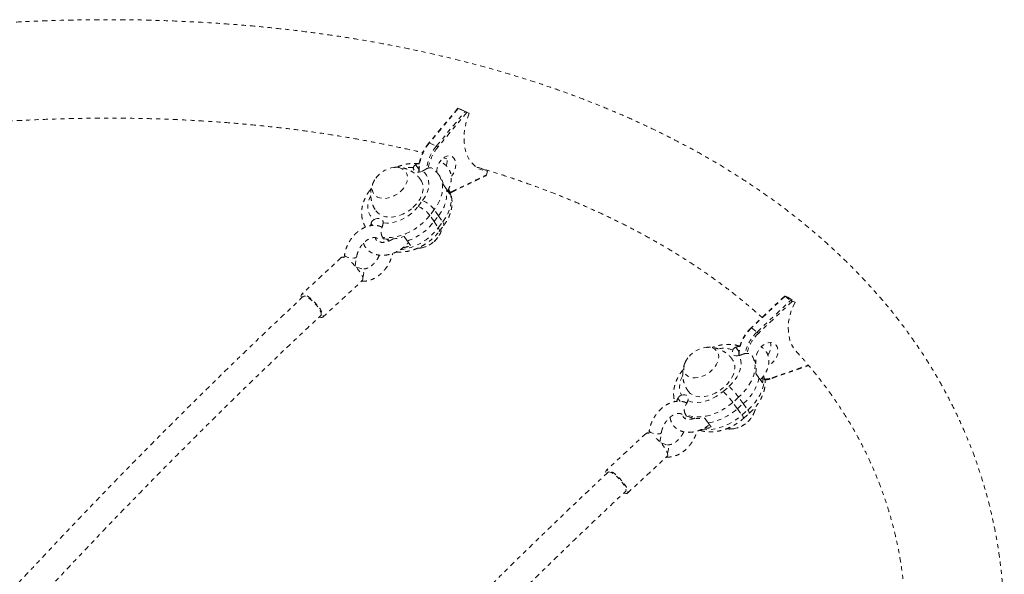
# Model space of a CAD drawing. Units: millimetres. Extents: x -201 to 203, y -211 to 195.
# Drawn here: x -30 to -7, y 26 to 39 of the extents above; entities that cross this region are included whole.
import ezdxf

# ---------------------------------------------------------------- set-up
doc = ezdxf.new("R2010")
doc.units = ezdxf.units.MM
doc.header["$LTSCALE"] = 20
doc.linetypes.add('PHANTOM', pattern=[0.0127, 0.00635, -0.00127, 0.00127, -0.00127, 0.00127, -0.00127])
doc.layers.add('CONTOUR', color=7, linetype='Continuous')

msp = doc.modelspace()

# ---------------------------------------------------------------- linework, layer by layer
at = {"layer": 'CONTOUR', "linetype": 'PHANTOM', "lineweight": 0}
for p, q in [((-19.83, 36.793), (-20.526, 35.958)), ((-19.822, 36.789), (-20.515, 35.957)), ((-20.346, 35.881), (-19.653, 36.713)), ((-19.61, 36.695), (-20.312, 35.852)), ((-19.822, 36.789), (-19.653, 36.713)), ((-19.821, 36.791), (-19.764, 36.77)), ((-19.764, 36.77), (-19.553, 36.675)), ((-19.61, 36.695), (-19.553, 36.675)), ((-20.515, 35.957), (-20.346, 35.881)), ((-20.846, 35.434), (-20.769, 35.321)), ((-20.752, 35.481), (-20.798, 35.461)), ((-20.171, 35.596), (-20.093, 35.575)), ((-20.255, 35.141), (-20.281, 35.179)), ((-19.983, 34.765), (-19.152, 35.165)), ((-19.975, 34.784), (-19.135, 35.188)), ((-19.26, 35.341), (-19.111, 35.274)), ((-19.111, 35.274), (-19.135, 35.188)), ((-20.102, 34.839), (-20.177, 34.948)), ((-21.911, 34.864), (-21.944, 34.821)), ((-20.023, 34.723), (-20.097, 34.831)), ((-20.015, 34.766), (-19.975, 34.784)), ((-20.01, 34.754), (-19.983, 34.765)), ((-20.784, 34.424), (-20.677, 34.566)), ((-20.397, 34.35), (-20.504, 34.209)), ((-20.402, 34.059), (-20.504, 34.209)), ((-20.402, 34.059), (-20.294, 34.2)), ((-20.294, 34.2), (-20.397, 34.35)), ((-20.294, 34.2), (-20.191, 34.05)), ((-21.921, 34.017), (-21.934, 33.961)), ((-21.921, 34.017), (-21.886, 33.966)), ((-20.402, 34.059), (-20.299, 33.909)), ((-20.299, 33.909), (-20.191, 34.05)), ((-20.277, 33.824), (-20.169, 33.965)), ((-22.061, 33.944), (-22.072, 33.917)), ((-21.643, 33.681), (-21.618, 33.643)), ((-21.529, 33.635), (-21.497, 33.588)), ((-21.121, 33.703), (-21.044, 33.591)), ((-21.044, 33.591), (-20.967, 33.478)), ((-22.559, 33.256), (-22.569, 33.193)), ((-22.637, 33.192), (-23.596, 32.3)), ((-22.302, 32.987), (-22.268, 33.212)), ((-22.158, 32.924), (-22.282, 32.965)), ((-23.086, 31.751), (-22.126, 32.643)), ((-11.943, 32.264), (-12.755, 31.497)), ((-11.938, 32.258), (-12.747, 31.494)), ((-12.611, 31.394), (-11.802, 32.159)), ((-11.76, 32.137), (-12.581, 31.362)), ((-11.938, 32.258), (-11.802, 32.159)), ((-11.931, 32.262), (-11.867, 32.238)), ((-11.867, 32.238), (-11.697, 32.113)), ((-11.76, 32.137), (-11.697, 32.113)), ((-12.747, 31.494), (-12.611, 31.394)), ((-13.123, 31.03), (-13.05, 30.926)), ((-13.022, 31.066), (-13.048, 31.057)), ((-12.707, 30.782), (-12.734, 30.82)), ((-12.566, 30.289), (-12.645, 30.4)), ((-12.251, 30.277), (-11.368, 30.586)), ((-12.244, 30.294), (-11.378, 30.598)), ((-12.481, 30.169), (-12.56, 30.281)), ((-13.432, 29.961), (-13.292, 30.084)), ((-14.52, 29.799), (-14.466, 29.723)), ((-13.057, 29.821), (-13.196, 29.698)), ((-13.087, 29.544), (-13.196, 29.698)), ((-12.947, 29.667), (-13.057, 29.821)), ((-13.087, 29.544), (-12.947, 29.667)), ((-13.087, 29.544), (-12.977, 29.39)), ((-12.977, 29.39), (-12.838, 29.513)), ((-12.947, 29.667), (-12.838, 29.513)), ((-14.337, 29.408), (-14.31, 29.369)), ((-14.187, 29.327), (-14.171, 29.304)), ((-13.872, 29.318), (-13.79, 29.203)), ((-13.79, 29.203), (-13.708, 29.088)), ((-12.938, 29.312), (-12.798, 29.435)), ((-15.211, 29.014), (-15.22, 28.95)), ((-14.954, 28.744), (-14.919, 28.969)), ((-15.289, 28.95), (-16.248, 28.058)), ((-14.81, 28.681), (-14.934, 28.722)), ((-15.737, 27.509), (-14.778, 28.4))]:
    msp.add_line(p, q, dxfattribs=at)
at = {"layer": 'CONTOUR', "linetype": 'PHANTOM', "lineweight": 0, "flags": 128}
for points in [[(-19.553, 36.675), (-19.597, 36.553), (-19.632, 36.43), (-19.658, 36.306), (-19.673, 36.184), (-19.677, 36.064), (-19.671, 35.948), (-19.655, 35.838), (-19.629, 35.734), (-19.592, 35.639), (-19.547, 35.552), (-19.492, 35.476), (-19.429, 35.411), (-19.359, 35.357), (-19.282, 35.317), (-19.199, 35.289), (-19.111, 35.274)], [(-20.515, 35.957), (-20.519, 35.959), (-20.522, 35.959), (-20.524, 35.959), (-20.526, 35.958), (-20.526, 35.958)], [(-20.335, 35.239), (-20.335, 35.29), (-20.325, 35.354), (-20.304, 35.418), (-20.274, 35.478), (-20.237, 35.533), (-20.193, 35.579), (-20.145, 35.614), (-20.095, 35.637), (-20.046, 35.646), (-20, 35.641), (-19.958, 35.623), (-19.924, 35.592), (-19.897, 35.55), (-19.881, 35.498), (-19.875, 35.439), (-19.88, 35.376), (-19.896, 35.311), (-19.921, 35.249), (-19.955, 35.191), (-19.987, 35.15)], [(-21.218, 34.78), (-21.161, 34.837), (-21.114, 34.899), (-21.078, 34.963), (-21.053, 35.029), (-21.041, 35.093), (-21.042, 35.154), (-21.056, 35.211), (-21.083, 35.26), (-21.121, 35.302), (-21.169, 35.334), (-21.227, 35.356), (-21.292, 35.367), (-21.362, 35.366), (-21.436, 35.354), (-21.51, 35.331), (-21.584, 35.298), (-21.653, 35.256), (-21.717, 35.205), (-21.774, 35.148), (-21.821, 35.087), (-21.857, 35.022), (-21.882, 34.957), (-21.894, 34.893), (-21.893, 34.831), (-21.879, 34.775), (-21.852, 34.725), (-21.814, 34.684), (-21.765, 34.651), (-21.708, 34.63), (-21.643, 34.619), (-21.572, 34.619), (-21.499, 34.631), (-21.424, 34.654), (-21.351, 34.687), (-21.282, 34.73), (-21.218, 34.78)], [(-21.218, 34.78), (-21.161, 34.837), (-21.114, 34.899), (-21.078, 34.963), (-21.053, 35.029), (-21.041, 35.093), (-21.042, 35.154), (-21.056, 35.211), (-21.083, 35.26), (-21.121, 35.302), (-21.169, 35.334), (-21.227, 35.356), (-21.292, 35.367), (-21.362, 35.366), (-21.436, 35.354), (-21.51, 35.331), (-21.584, 35.298), (-21.653, 35.256), (-21.717, 35.205), (-21.774, 35.148), (-21.821, 35.087), (-21.857, 35.022), (-21.882, 34.957), (-21.894, 34.893), (-21.893, 34.831), (-21.879, 34.775), (-21.852, 34.725), (-21.814, 34.684), (-21.765, 34.651), (-21.708, 34.63), (-21.643, 34.619), (-21.572, 34.619), (-21.499, 34.631), (-21.424, 34.654), (-21.351, 34.687), (-21.282, 34.73), (-21.218, 34.78)], [(-20.679, 35.279), (-20.719, 35.262), (-20.759, 35.253), (-20.798, 35.252), (-20.832, 35.26), (-20.86, 35.275), (-20.881, 35.298), (-20.893, 35.326), (-20.895, 35.359)], [(-20.677, 34.566), (-20.623, 34.645), (-20.58, 34.726), (-20.549, 34.808), (-20.531, 34.889), (-20.524, 34.968), (-20.531, 35.043), (-20.55, 35.113), (-20.582, 35.176), (-20.625, 35.232), (-20.679, 35.279)], [(-20.281, 35.18), (-20.242, 35.11), (-20.212, 35.028), (-20.196, 34.939), (-20.195, 34.845), (-20.208, 34.747), (-20.235, 34.647), (-20.276, 34.546), (-20.33, 34.447), (-20.397, 34.35)], [(-20.912, 34.396), (-20.845, 34.462), (-20.787, 34.533), (-20.739, 34.607), (-20.702, 34.684), (-20.678, 34.76), (-20.665, 34.835), (-20.665, 34.907), (-20.678, 34.975), (-20.704, 35.036), (-20.721, 35.065)], [(-21.929, 34.691), (-21.944, 34.66), (-21.975, 34.578), (-21.994, 34.497), (-22, 34.418), (-21.993, 34.343), (-21.974, 34.273), (-21.942, 34.21), (-21.899, 34.154), (-21.845, 34.107)], [(-20.191, 34.05), (-20.125, 34.147), (-20.071, 34.247), (-20.03, 34.347), (-20.003, 34.447), (-19.99, 34.545), (-19.991, 34.639), (-20.007, 34.728), (-20.036, 34.811), (-20.05, 34.839)], [(-21.804, 34.323), (-21.803, 34.321), (-21.76, 34.271), (-21.706, 34.23), (-21.643, 34.199), (-21.572, 34.178), (-21.494, 34.169), (-21.411, 34.17), (-21.325, 34.183), (-21.238, 34.206), (-21.151, 34.24), (-21.067, 34.283), (-20.987, 34.336), (-20.912, 34.396)], [(-20.504, 34.209), (-20.582, 34.116), (-20.669, 34.029), (-20.765, 33.949), (-20.868, 33.877), (-20.977, 33.815), (-21.089, 33.763), (-21.203, 33.722), (-21.317, 33.693), (-21.43, 33.676), (-21.539, 33.672), (-21.643, 33.681)], [(-21.629, 34.027), (-21.543, 34.022), (-21.453, 34.028), (-21.361, 34.045), (-21.267, 34.073), (-21.175, 34.111), (-21.085, 34.159), (-21, 34.215), (-20.92, 34.279), (-20.848, 34.349), (-20.784, 34.424)], [(-21.845, 34.107), (-21.805, 34.124), (-21.765, 34.133), (-21.726, 34.134), (-21.692, 34.126), (-21.664, 34.111), (-21.643, 34.088), (-21.631, 34.06), (-21.629, 34.027)], [(-20.191, 34.05), (-20.175, 34.022), (-20.166, 33.998), (-20.164, 33.978), (-20.169, 33.965)], [(-20.299, 33.909), (-20.282, 33.881), (-20.273, 33.856), (-20.272, 33.837), (-20.277, 33.823)], [(-22.559, 33.256), (-22.559, 33.252), (-22.551, 33.235), (-22.528, 33.218), (-22.495, 33.203), (-22.453, 33.19), (-22.408, 33.182), (-22.363, 33.179), (-22.323, 33.182)], [(-22.126, 32.643), (-22.123, 32.646), (-22.115, 32.668), (-22.118, 32.699), (-22.13, 32.739), (-22.152, 32.785), (-22.183, 32.837), (-22.222, 32.891), (-22.266, 32.947), (-22.316, 33.001), (-22.367, 33.053), (-22.42, 33.099), (-22.459, 33.13)], [(-22.122, 32.716), (-22.114, 32.732), (-22.1, 32.776), (-22.096, 32.821), (-22.103, 32.862), (-22.119, 32.895), (-22.144, 32.918), (-22.159, 32.924)], [(-23.165, 31.754), (-23.163, 31.754), (-23.128, 31.743), (-23.1, 31.743), (-23.083, 31.755), (-23.075, 31.776), (-23.077, 31.807), (-23.089, 31.847), (-23.111, 31.893), (-23.142, 31.945), (-23.181, 32), (-23.226, 32.055), (-23.275, 32.11), (-23.326, 32.161), (-23.379, 32.207), (-23.429, 32.246), (-23.477, 32.277), (-23.519, 32.298), (-23.554, 32.309), (-23.582, 32.308), (-23.599, 32.297), (-23.607, 32.276), (-23.605, 32.244), (-23.598, 32.22)], [(-23.128, 31.797), (-23.122, 31.806), (-23.119, 31.83), (-23.126, 31.863), (-23.144, 31.904), (-23.17, 31.951), (-23.205, 32.001), (-23.246, 32.052), (-23.292, 32.102), (-23.339, 32.148), (-23.387, 32.189), (-23.433, 32.222), (-23.474, 32.246), (-23.509, 32.259), (-23.537, 32.262), (-23.554, 32.255)], [(-11.697, 32.113), (-11.752, 31.997), (-11.796, 31.879), (-11.829, 31.76), (-11.851, 31.641), (-11.86, 31.525), (-11.858, 31.411), (-11.844, 31.302), (-11.819, 31.199), (-11.781, 31.103), (-11.733, 31.015), (-11.675, 30.937), (-11.646, 30.905)], [(-12.747, 31.494), (-12.751, 31.496), (-12.753, 31.497), (-12.755, 31.498), (-12.755, 31.497)], [(-12.625, 30.834), (-12.614, 30.876), (-12.589, 30.937), (-12.553, 30.994), (-12.509, 31.045), (-12.458, 31.086), (-12.403, 31.117), (-12.346, 31.136), (-12.29, 31.142), (-12.238, 31.134), (-12.193, 31.113), (-12.155, 31.08), (-12.127, 31.037), (-12.111, 30.985), (-12.107, 30.927), (-12.115, 30.866), (-12.134, 30.804), (-12.165, 30.745), (-12.206, 30.69), (-12.253, 30.644), (-12.307, 30.607), (-12.337, 30.592)], [(-14.278, 30.774), (-14.321, 30.711), (-14.352, 30.647), (-14.372, 30.583), (-14.38, 30.521), (-14.374, 30.463), (-14.356, 30.412), (-14.326, 30.368), (-14.284, 30.332), (-14.233, 30.307), (-14.173, 30.292), (-14.107, 30.288), (-14.036, 30.295), (-13.963, 30.314), (-13.89, 30.343), (-13.819, 30.381), (-13.752, 30.428), (-13.691, 30.482), (-13.639, 30.541), (-13.596, 30.604), (-13.564, 30.668), (-13.544, 30.732), (-13.537, 30.794), (-13.542, 30.851), (-13.56, 30.903), (-13.591, 30.947), (-13.632, 30.983), (-13.683, 31.008), (-13.743, 31.023), (-13.809, 31.027), (-13.88, 31.019), (-13.953, 31.001), (-14.026, 30.972), (-14.098, 30.933), (-14.165, 30.887), (-14.225, 30.833), (-14.278, 30.774)], [(-14.278, 30.774), (-14.321, 30.711), (-14.352, 30.647), (-14.372, 30.583), (-14.38, 30.521), (-14.374, 30.463), (-14.356, 30.412), (-14.326, 30.368), (-14.284, 30.332), (-14.233, 30.307), (-14.173, 30.292), (-14.107, 30.288), (-14.036, 30.295), (-13.963, 30.314), (-13.89, 30.343), (-13.819, 30.381), (-13.752, 30.428), (-13.691, 30.482), (-13.639, 30.541), (-13.596, 30.604), (-13.564, 30.668), (-13.544, 30.732), (-13.537, 30.794), (-13.542, 30.851), (-13.56, 30.903), (-13.591, 30.947), (-13.632, 30.983), (-13.683, 31.008), (-13.743, 31.023), (-13.809, 31.027), (-13.88, 31.019), (-13.953, 31.001), (-14.026, 30.972), (-14.098, 30.933), (-14.165, 30.887), (-14.225, 30.833), (-14.278, 30.774)], [(-13.046, 30.827), (-13.085, 30.819), (-13.122, 30.818), (-13.155, 30.826), (-13.181, 30.842), (-13.199, 30.865), (-13.208, 30.893), (-13.208, 30.925), (-13.199, 30.96)], [(-14.275, 29.97), (-14.268, 29.962), (-14.225, 29.916), (-14.171, 29.879), (-14.107, 29.853), (-14.036, 29.837), (-13.959, 29.832), (-13.877, 29.839), (-13.792, 29.856), (-13.706, 29.883), (-13.62, 29.921), (-13.537, 29.967), (-13.459, 30.022), (-13.386, 30.084), (-13.321, 30.151), (-13.265, 30.223), (-13.219, 30.298), (-13.184, 30.373), (-13.161, 30.448), (-13.15, 30.521), (-13.152, 30.59), (-13.166, 30.654), (-13.193, 30.712), (-13.205, 30.731)], [(-13.292, 30.084), (-13.219, 30.154), (-13.155, 30.229), (-13.101, 30.307), (-13.057, 30.388), (-13.024, 30.468), (-13.003, 30.548), (-12.995, 30.625), (-13, 30.698), (-13.017, 30.766), (-13.046, 30.827)], [(-12.734, 30.82), (-12.696, 30.747), (-12.672, 30.666), (-12.661, 30.578), (-12.665, 30.485), (-12.683, 30.389), (-12.715, 30.29), (-12.76, 30.191), (-12.818, 30.093), (-12.887, 29.998), (-12.967, 29.907), (-13.057, 29.821)], [(-14.407, 30.343), (-14.422, 30.312), (-14.455, 30.231), (-14.475, 30.152), (-14.483, 30.074), (-14.479, 30.001), (-14.462, 29.934), (-14.433, 29.872)], [(-12.838, 29.513), (-12.748, 29.599), (-12.668, 29.69), (-12.599, 29.786), (-12.541, 29.884), (-12.496, 29.983), (-12.464, 30.081), (-12.446, 30.177), (-12.442, 30.27), (-12.449, 30.339)], [(-12.244, 30.294), (-12.244, 30.289), (-12.245, 30.284), (-12.246, 30.281), (-12.248, 30.278), (-12.251, 30.277)], [(-14.28, 29.74), (-14.209, 29.715), (-14.132, 29.7), (-14.048, 29.697), (-13.96, 29.705), (-13.869, 29.724), (-13.777, 29.753), (-13.685, 29.792), (-13.596, 29.84), (-13.511, 29.897), (-13.432, 29.961)], [(-14.433, 29.872), (-14.393, 29.881), (-14.356, 29.881), (-14.324, 29.873), (-14.298, 29.857), (-14.28, 29.835), (-14.27, 29.806), (-14.27, 29.774), (-14.28, 29.74)], [(-13.196, 29.698), (-13.294, 29.619), (-13.397, 29.548), (-13.506, 29.487), (-13.617, 29.436), (-13.73, 29.395), (-13.843, 29.367), (-13.953, 29.35), (-14.059, 29.346), (-14.159, 29.355), (-14.252, 29.375), (-14.337, 29.408)], [(-13.946, 29.048), (-13.94, 29.047), (-13.84, 29.039), (-13.734, 29.043), (-13.624, 29.059), (-13.511, 29.088), (-13.398, 29.128), (-13.287, 29.179), (-13.178, 29.241), (-13.075, 29.312), (-12.977, 29.39)], [(-15.211, 29.014), (-15.211, 29.009), (-15.202, 28.992), (-15.18, 28.975), (-15.146, 28.96), (-15.105, 28.948), (-15.059, 28.94), (-15.014, 28.937), (-14.975, 28.939)], [(-14.778, 28.4), (-14.775, 28.404), (-14.767, 28.425), (-14.769, 28.456), (-14.782, 28.496), (-14.804, 28.542), (-14.835, 28.594), (-14.873, 28.648), (-14.918, 28.704), (-14.967, 28.759), (-15.019, 28.81), (-15.071, 28.856), (-15.11, 28.887)], [(-14.774, 28.473), (-14.766, 28.489), (-14.752, 28.533), (-14.748, 28.578), (-14.754, 28.619), (-14.771, 28.653), (-14.796, 28.675), (-14.811, 28.682)], [(-15.816, 27.512), (-15.815, 27.511), (-15.779, 27.501), (-15.752, 27.501), (-15.734, 27.512), (-15.726, 27.533), (-15.728, 27.565), (-15.741, 27.604), (-15.763, 27.651), (-15.794, 27.702), (-15.832, 27.757), (-15.877, 27.812), (-15.926, 27.867), (-15.978, 27.918), (-16.03, 27.964), (-16.081, 28.004), (-16.128, 28.034), (-16.17, 28.055), (-16.206, 28.066), (-16.233, 28.066), (-16.251, 28.055), (-16.259, 28.033), (-16.257, 28.002), (-16.25, 27.978)], [(-16.205, 28.012), (-16.188, 28.019), (-16.161, 28.017), (-16.126, 28.003), (-16.084, 27.979), (-16.039, 27.946), (-15.991, 27.906), (-15.943, 27.859), (-15.898, 27.809), (-15.857, 27.758), (-15.822, 27.708), (-15.795, 27.662), (-15.778, 27.621), (-15.77, 27.588), (-15.773, 27.564), (-15.78, 27.554)]]:
    msp.add_lwpolyline(points, dxfattribs=at)
at = {"layer": 'CONTOUR', "linetype": 'PHANTOM', "lineweight": 0}
for centre, radius, start, end in [((-19.709, 35.281), 1.052, 139.9986, 181.5425), ((-19.509, 35.189), 1.085, 140.4012, 171.8853), ((-19.509, 35.189), 1.042, 140.4154, 171.01), ((-20.387, 35.797), 0.0932, 36.307, 63.7475), ((-20.432, 35.525), 0.346, 340.3683, 18.3706), ((-20.98, 34.636), 0.728, 83.3085, 101.088), ((-20.662, 34.865), 0.492, 9.6854, 34.1809), ((-21.918, 34.799), 0.0339, 93.3799, 139.9469), ((-20.936, 34.744), 0.841, 319.7614, 6.2326), ((-20.524, 34.636), 0.508, 9.8855, 22.686), ((-19.993, 34.78), 0.0179, 303.7867, 11.9945), ((-20.929, 33.949), 0.667, 37.0029, 67.7264), ((-21.037, 33.807), 0.667, 37.0029, 67.7264), ((-21.524, 34.924), 1.417, 289.7653, 322.3513), ((-21.392, 34.739), 1.373, 277.1802, 322.7846), ((-20.783, 34.023), 0.588, 311.2216, 331.4926), ((-20.788, 34.028), 0.594, 311.2884, 329.3814), ((-21.491, 34.683), 1.047, 263.068, 290.6909), ((-21.381, 34.634), 1.228, 281.2584, 289.7114), ((-20.823, 34.048), 0.633, 278.0975, 312.3944), ((-20.826, 34.053), 0.638, 280.2919, 312.3006), ((-22.602, 33.133), 0.0684, 60.9237, 120.6825), ((-22.317, 33.237), 0.056, 263.977, 332.3392), ((-12.121, 30.807), 0.929, 132.3552, 178.8723), ((-11.947, 30.683), 0.973, 133.0372, 168.741), ((-11.942, 30.679), 0.935, 133.0665, 167.6651), ((-12.709, 31.269), 0.159, 35.9185, 51.9101), ((-12.616, 31.055), 0.337, 321.3651, 14.866), ((-13.423, 30.398), 0.605, 68.3009, 101.7406), ((-13.154, 30.514), 0.522, 347.4187, 30.9405), ((-13.672, 30.547), 1.14, 309.4879, 346.688), ((-13.107, 30.288), 0.637, 349.2484, 2.2043), ((-12.443, 30.844), 0.585, 271.6693, 289.8834), ((-14.602, 28.677), 1.737, 36.0004, 47.6584), ((-14.462, 28.8), 1.737, 36.0004, 47.6584), ((-14.029, 30.59), 1.407, 279.7652, 312.0021), ((-13.274, 29.695), 0.64, 275.5069, 337.4904), ((-12.926, 29.42), 0.129, 6.7196, 46.6451), ((-14.007, 30.063), 0.757, 246.4544, 280.3177), ((-13.283, 29.709), 0.655, 277.8671, 333.1184), ((-13.066, 29.297), 0.129, 6.7591, 46.6248), ((-14.969, 28.995), 0.056, 263.9931, 332.3786), ((-13.85, 30.023), 0.946, 268.2196, 278.6606), ((-15.254, 28.891), 0.0686, 60.8908, 120.6407)]:
    msp.add_arc(centre, radius, start, end, dxfattribs=at)
for centre, major_axis, ratio, start_param, end_param in [((-19.8, 36.781), (0.0304, -0.0123), 0.040836, 2.353926, 3.924722), ((-19.631, 36.705), (0.0304, -0.0123), 0.040836, 3.924722, 5.495518), ((-19.156, 35.198), (0.005, 0.0341), 0.657647, 3.560383, 4.52663), ((-11.914, 32.249), (0.0296, -0.015), 0.132835, 2.248837, 3.819633), ((-11.777, 32.149), (0.0296, -0.015), 0.132835, 3.819633, 5.390429)]:
    msp.add_ellipse(centre, major_axis=major_axis, ratio=ratio, start_param=start_param, end_param=end_param, dxfattribs=at)
for points, knots in [([(-7.219, 20.373), (-7.198, 20.446), (-7.139, 20.657), (-7.05, 21.003), (-6.957, 21.412), (-6.876, 21.82), (-6.807, 22.226), (-6.751, 22.631), (-6.707, 23.034), (-6.675, 23.435), (-6.656, 23.834), (-6.649, 24.23), (-6.654, 24.624), (-6.671, 25.016), (-6.701, 25.404), (-6.742, 25.79), (-6.796, 26.172), (-6.862, 26.551), (-6.94, 26.927), (-7.029, 27.3), (-7.131, 27.669), (-7.245, 28.034), (-7.37, 28.395), (-7.507, 28.752), (-7.656, 29.105), (-7.817, 29.454), (-7.989, 29.799), (-8.173, 30.139), (-8.368, 30.474), (-8.574, 30.805), (-8.793, 31.131), (-9.022, 31.451), (-9.263, 31.767), (-9.515, 32.078), (-9.778, 32.383), (-10.052, 32.682), (-10.337, 32.976), (-10.633, 33.264), (-10.939, 33.547), (-11.257, 33.823), (-11.584, 34.093), (-11.922, 34.357), (-12.271, 34.614), (-12.629, 34.865), (-12.997, 35.109), (-13.375, 35.346), (-13.763, 35.576), (-14.16, 35.799), (-14.566, 36.016), (-14.982, 36.225), (-15.406, 36.426), (-15.839, 36.621), (-16.28, 36.808), (-16.73, 36.987), (-17.187, 37.159), (-17.653, 37.323), (-18.126, 37.479), (-18.607, 37.628), (-19.095, 37.768), (-19.59, 37.901), (-20.092, 38.026), (-20.601, 38.143), (-21.116, 38.252), (-21.637, 38.353), (-22.164, 38.446), (-22.697, 38.531), (-23.236, 38.608), (-23.78, 38.676), (-24.329, 38.737), (-24.883, 38.789), (-25.442, 38.833), (-26.005, 38.869), (-26.572, 38.897), (-27.144, 38.917), (-27.719, 38.929), (-28.298, 38.932), (-28.88, 38.927), (-29.465, 38.915), (-30.053, 38.894), (-30.644, 38.865), (-31.237, 38.827), (-31.832, 38.782), (-32.43, 38.729), (-33.029, 38.668), (-33.63, 38.599), (-34.231, 38.521), (-34.834, 38.436), (-35.438, 38.343), (-36.032, 38.244), (-36.461, 38.167), (-36.689, 38.125), (-36.726, 38.118)], [0, 0, 0, 0, 0.0061589, 0.0175778, 0.0289829, 0.0403698, 0.0517377, 0.0630861, 0.0744149, 0.0857237, 0.0970129, 0.1082827, 0.1195338, 0.1307669, 0.1419832, 0.153184, 0.1643708, 0.1755455, 0.1867098, 0.1978659, 0.209016, 0.2201623, 0.2313073, 0.2424525, 0.2536002, 0.2647529, 0.2759125, 0.2870814, 0.2982614, 0.3094543, 0.3206619, 0.3318853, 0.3431259, 0.3543846, 0.365662, 0.3769585, 0.3882745, 0.3996099, 0.4109645, 0.4223379, 0.4337296, 0.4451387, 0.4565646, 0.4680062, 0.4794625, 0.4909325, 0.5024151, 0.5139091, 0.5254135, 0.5369272, 0.5484491, 0.5599782, 0.5715135, 0.5830541, 0.5945993, 0.606148, 0.6176998, 0.6292538, 0.6408095, 0.6523663, 0.6639237, 0.6754813, 0.6870387, 0.6985954, 0.7101512, 0.7217059, 0.7332592, 0.7448111, 0.7563613, 0.7679098, 0.7794565, 0.7910013, 0.8025442, 0.8140851, 0.825624, 0.837161, 0.8486961, 0.8602292, 0.8717605, 0.88329, 0.8948177, 0.9063437, 0.917868, 0.9293908, 0.9409121, 0.952432, 0.9639506, 0.9754679, 0.986984, 0.9978929, 1, 1, 1, 1]), ([(-31.089, 36.455), (-30.996, 36.461), (-30.714, 36.482), (-30.245, 36.507), (-29.684, 36.531), (-29.125, 36.547), (-28.57, 36.556), (-28.019, 36.556), (-27.472, 36.549), (-26.929, 36.534), (-26.391, 36.511), (-25.857, 36.481), (-25.328, 36.443), (-24.804, 36.397), (-24.286, 36.344), (-23.773, 36.283), (-23.266, 36.214), (-22.765, 36.138), (-22.271, 36.054), (-21.783, 35.963), (-21.301, 35.864), (-20.932, 35.783), (-20.725, 35.733), (-20.674, 35.721)], [0, 0, 0, 0, 0.024881, 0.075418, 0.125946, 0.176464, 0.226973, 0.277472, 0.327961, 0.37844, 0.428908, 0.479366, 0.529813, 0.580249, 0.630675, 0.68109, 0.731495, 0.78189, 0.832276, 0.882653, 0.933022, 0.983384, 1, 1, 1, 1]), ([(-20.526, 35.958), (-20.536, 35.946), (-20.566, 35.909), (-20.611, 35.842), (-20.658, 35.758), (-20.698, 35.669), (-20.73, 35.578), (-20.753, 35.486), (-20.766, 35.394), (-20.771, 35.316), (-20.768, 35.271), (-20.767, 35.254)], [0, 0, 0, 0, 0.065296, 0.188715, 0.312156, 0.435592, 0.559053, 0.682559, 0.806142, 0.929823, 1, 1, 1, 1]), ([(-20.754, 35.456), (-20.769, 35.458), (-20.816, 35.464), (-20.898, 35.465), (-21.001, 35.458), (-21.106, 35.439), (-21.21, 35.409), (-21.279, 35.385), (-21.313, 35.369), (-21.313, 35.369)], [0, 0, 0, 0, 0.081307, 0.262776, 0.445502, 0.629724, 0.814719, 0.999911, 1, 1, 1, 1]), ([(-20.846, 35.434), (-20.858, 35.426), (-20.881, 35.409), (-20.893, 35.379), (-20.895, 35.362), (-20.895, 35.359)], [0, 0, 0, 0, 0.4464186, 0.8942987, 1, 1, 1, 1]), ([(-20.755, 35.453), (-20.759, 35.455), (-20.782, 35.461), (-20.815, 35.451), (-20.84, 35.437), (-20.846, 35.434)], [0, 0, 0, 0, 0.177416, 0.80506, 1, 1, 1, 1]), ([(-20.076, 34.801), (-20.068, 34.815), (-20.044, 34.855), (-20.016, 34.923), (-19.993, 35.004), (-19.984, 35.086), (-19.987, 35.165), (-20.003, 35.239), (-20.031, 35.308), (-20.07, 35.369), (-20.119, 35.421), (-20.176, 35.465), (-20.223, 35.492), (-20.252, 35.502), (-20.257, 35.504)], [0, 0, 0, 0, 0.054374, 0.152393, 0.250255, 0.347242, 0.442529, 0.535526, 0.626175, 0.714961, 0.802726, 0.89021, 0.978338, 1, 1, 1, 1]), ([(-19.373, 35.375), (-19.249, 35.338), (-18.976, 35.257), (-18.564, 35.123), (-18.135, 34.975), (-17.714, 34.821), (-17.302, 34.659), (-16.897, 34.491), (-16.502, 34.316), (-16.116, 34.135), (-15.738, 33.947), (-15.37, 33.754), (-15.01, 33.554), (-14.661, 33.348), (-14.32, 33.136), (-13.99, 32.918), (-13.669, 32.694), (-13.357, 32.464), (-13.056, 32.229), (-12.767, 31.99), (-12.583, 31.827), (-12.492, 31.746)], [0, 0, 0, 0, 0.044066, 0.097033, 0.150002, 0.202976, 0.255957, 0.308949, 0.361956, 0.414981, 0.46803, 0.521107, 0.574218, 0.627368, 0.680565, 0.733814, 0.787124, 0.840502, 0.893956, 0.947494, 1, 1, 1, 1]), ([(-20.722, 35.064), (-20.737, 35.084), (-20.768, 35.13), (-20.829, 35.19), (-20.9, 35.247), (-20.977, 35.293), (-21.057, 35.329), (-21.139, 35.353), (-21.222, 35.368), (-21.304, 35.371), (-21.364, 35.368), (-21.396, 35.362), (-21.4, 35.361)], [0, 0, 0, 0, 0.0934467, 0.2121183, 0.3284206, 0.4424215, 0.5541831, 0.6637736, 0.7712888, 0.8768877, 0.9808485, 1, 1, 1, 1]), ([(-20.679, 35.279), (-20.664, 35.287), (-20.633, 35.304), (-20.6, 35.324), (-20.584, 35.333), (-20.58, 35.335)], [0, 0, 0, 0, 0.435201, 0.870192, 1, 1, 1, 1]), ([(-20.58, 35.335), (-20.56, 35.344), (-20.52, 35.362), (-20.472, 35.359), (-20.45, 35.342), (-20.443, 35.336)], [0, 0, 0, 0, 0.407338, 0.814932, 1, 1, 1, 1]), ([(-20.283, 35.179), (-20.292, 35.193), (-20.317, 35.231), (-20.369, 35.283), (-20.417, 35.322), (-20.444, 35.341), (-20.449, 35.344)], [0, 0, 0, 0, 0.209774, 0.577479, 0.931814, 1, 1, 1, 1]), ([(-21.832, 35.067), (-21.836, 35.06), (-21.856, 35.03), (-21.882, 34.971), (-21.908, 34.89), (-21.924, 34.804), (-21.929, 34.717), (-21.923, 34.629), (-21.905, 34.539), (-21.874, 34.449), (-21.839, 34.376), (-21.812, 34.336), (-21.803, 34.324)], [0, 0, 0, 0, 0.029387, 0.136968, 0.245891, 0.355997, 0.46711, 0.579047, 0.691626, 0.817185, 0.940762, 1, 1, 1, 1]), ([(-21.944, 34.821), (-21.956, 34.805), (-21.99, 34.759), (-22.037, 34.68), (-22.083, 34.584), (-22.118, 34.486), (-22.14, 34.387), (-22.149, 34.289), (-22.145, 34.194), (-22.129, 34.102), (-22.099, 34.017), (-22.072, 33.958), (-22.053, 33.93), (-22.05, 33.926)], [0, 0, 0, 0, 0.058784, 0.164559, 0.270783, 0.37695, 0.48256, 0.586989, 0.689643, 0.790161, 0.888527, 0.985053, 1, 1, 1, 1]), ([(-20.169, 33.965), (-20.157, 33.982), (-20.124, 34.027), (-20.076, 34.106), (-20.03, 34.202), (-19.996, 34.3), (-19.974, 34.399), (-19.965, 34.497), (-19.968, 34.593), (-19.985, 34.684), (-20.012, 34.768), (-20.039, 34.818), (-20.052, 34.842)], [0, 0, 0, 0, 0.060179, 0.168465, 0.277209, 0.385895, 0.494012, 0.600918, 0.706008, 0.808912, 0.909612, 1, 1, 1, 1]), ([(-21.648, 33.924), (-21.67, 33.933), (-21.715, 33.953), (-21.788, 33.967), (-21.862, 33.97), (-21.939, 33.962), (-22.017, 33.942), (-22.094, 33.91), (-22.169, 33.868), (-22.242, 33.815), (-22.309, 33.754), (-22.371, 33.683), (-22.426, 33.607), (-22.474, 33.524), (-22.512, 33.438), (-22.542, 33.348), (-22.554, 33.287), (-22.559, 33.256)], [0, 0, 0, 0, 0.062928, 0.125745, 0.189013, 0.253179, 0.31847, 0.384861, 0.452125, 0.519952, 0.588068, 0.65627, 0.724505, 0.792791, 0.861182, 0.929723, 1, 1, 1, 1]), ([(-21.845, 34.107), (-21.86, 34.098), (-21.889, 34.079), (-21.911, 34.044), (-21.919, 34.022), (-21.921, 34.017)], [0, 0, 0, 0, 0.435201, 0.870192, 1, 1, 1, 1]), ([(-21.655, 33.919), (-21.65, 33.936), (-21.638, 33.97), (-21.631, 34.006), (-21.629, 34.024), (-21.629, 34.027)], [0, 0, 0, 0, 0.446419, 0.894299, 1, 1, 1, 1]), ([(-21.643, 33.681), (-21.653, 33.699), (-21.673, 33.737), (-21.679, 33.813), (-21.669, 33.876), (-21.658, 33.91), (-21.655, 33.919)], [0, 0, 0, 0, 0.301329, 0.602592, 0.90582, 1, 1, 1, 1]), ([(-21.318, 33.326), (-21.317, 33.326), (-21.283, 33.322), (-21.215, 33.321), (-21.112, 33.329), (-21.008, 33.347), (-20.903, 33.376), (-20.8, 33.415), (-20.7, 33.464), (-20.603, 33.521), (-20.511, 33.586), (-20.425, 33.659), (-20.346, 33.738), (-20.3, 33.795), (-20.277, 33.824)], [0, 0, 0, 0, 0.002204, 0.091288, 0.180989, 0.271424, 0.362239, 0.45315, 0.544064, 0.634982, 0.725961, 0.817081, 0.908411, 1, 1, 1, 1]), ([(-20.278, 33.725), (-20.27, 33.738), (-20.248, 33.776), (-20.221, 33.843), (-20.208, 33.897), (-20.201, 33.924)], [0, 0, 0, 0, 0.217169, 0.614174, 1, 1, 1, 1]), ([(-22.268, 33.212), (-22.266, 33.222), (-22.26, 33.254), (-22.245, 33.309), (-22.218, 33.374), (-22.184, 33.437), (-22.143, 33.496), (-22.098, 33.548), (-22.048, 33.592), (-21.998, 33.627), (-21.948, 33.653), (-21.9, 33.668), (-21.856, 33.675), (-21.817, 33.673), (-21.783, 33.663), (-21.753, 33.646), (-21.727, 33.62), (-21.708, 33.592), (-21.7, 33.568), (-21.697, 33.56)], [0, 0, 0, 0, 0.0302486, 0.0908076, 0.151595, 0.2124937, 0.2733878, 0.3341038, 0.3945115, 0.4545541, 0.5143025, 0.5740148, 0.6342002, 0.696028, 0.7616498, 0.8344533, 0.90192, 0.9633444, 1, 1, 1, 1]), ([(-22.103, 33.54), (-22.095, 33.52), (-22.08, 33.478), (-22.042, 33.42), (-21.993, 33.367), (-21.936, 33.323), (-21.872, 33.289), (-21.801, 33.264), (-21.725, 33.249), (-21.644, 33.244), (-21.559, 33.25), (-21.473, 33.267), (-21.387, 33.294), (-21.302, 33.331), (-21.221, 33.376), (-21.145, 33.43), (-21.076, 33.488), (-21.037, 33.532), (-21.018, 33.552)], [0, 0, 0, 0, 0.053455, 0.114048, 0.173944, 0.233649, 0.293793, 0.354917, 0.417324, 0.481015, 0.545733, 0.611097, 0.676761, 0.742482, 0.808214, 0.873996, 0.939901, 1, 1, 1, 1]), ([(-21.386, 33.645), (-21.393, 33.64), (-21.419, 33.622), (-21.467, 33.599), (-21.527, 33.577), (-21.586, 33.563), (-21.64, 33.557), (-21.688, 33.56), (-21.728, 33.568), (-21.76, 33.582), (-21.783, 33.599), (-21.799, 33.619), (-21.81, 33.641), (-21.812, 33.662), (-21.813, 33.67)], [0, 0, 0, 0, 0.033309, 0.120297, 0.206828, 0.292688, 0.377822, 0.462484, 0.547321, 0.633721, 0.724769, 0.82672, 0.931397, 1, 1, 1, 1]), ([(-21.72, 33.25), (-21.721, 33.248), (-21.729, 33.224), (-21.753, 33.179), (-21.79, 33.119), (-21.834, 33.064), (-21.882, 33.016), (-21.932, 32.977), (-21.983, 32.947), (-22.032, 32.927), (-22.078, 32.917), (-22.121, 32.915), (-22.145, 32.921), (-22.158, 32.924)], [0, 0, 0, 0, 0.009905, 0.107577, 0.205329, 0.302923, 0.400097, 0.496707, 0.592761, 0.688563, 0.784659, 0.882431, 1, 1, 1, 1]), ([(-22.147, 32.624), (-22.142, 32.623), (-22.112, 32.619), (-22.056, 32.622), (-21.978, 32.635), (-21.901, 32.66), (-21.824, 32.697), (-21.75, 32.744), (-21.68, 32.801), (-21.614, 32.866), (-21.555, 32.939), (-21.504, 33.019), (-21.46, 33.103), (-21.426, 33.191), (-21.407, 33.254), (-21.401, 33.288), (-21.401, 33.291)], [0, 0, 0, 0, 0.0160374, 0.0929174, 0.1710441, 0.2505533, 0.3312931, 0.4129249, 0.4950782, 0.5774561, 0.6598916, 0.7423693, 0.8249348, 0.9076504, 0.9905805, 1, 1, 1, 1]), ([(-20.799, 33.418), (-20.783, 33.418), (-20.754, 33.418), (-20.724, 33.424), (-20.71, 33.427)], [0, 0, 0, 0, 0.513291, 1, 1, 1, 1]), ([(-23.554, 32.255), (-23.772, 32.049), (-24.2, 31.647), (-24.824, 31.05), (-25.418, 30.474), (-25.983, 29.921), (-26.519, 29.39), (-27.026, 28.882), (-27.504, 28.398), (-27.961, 27.932), (-28.395, 27.484), (-28.806, 27.056), (-29.187, 26.657), (-29.538, 26.285), (-29.86, 25.943), (-30.404, 25.36), (-30.9, 24.825), (-31.295, 24.386), (-31.355, 24.319)], [0, 0, 0, 0, 0.081618, 0.159738, 0.234464, 0.305798, 0.37374, 0.438288, 0.499444, 0.557208, 0.614084, 0.667236, 0.716665, 0.76237, 0.804353, 0.84265, 0.97583, 1, 1, 1, 1]), ([(-30.955, 23.831), (-30.952, 23.835), (-30.837, 23.963), (-30.606, 24.215), (-30.255, 24.599), (-29.881, 25.004), (-29.478, 25.436), (-29.047, 25.896), (-28.586, 26.382), (-28.096, 26.894), (-27.575, 27.432), (-27.025, 27.995), (-26.443, 28.582), (-25.835, 29.189), (-25.199, 29.815), (-24.537, 30.459), (-23.844, 31.123), (-23.37, 31.57), (-23.128, 31.797)], [0, 0, 0, 0, 0.001413, 0.045679, 0.091099, 0.140092, 0.19266, 0.248801, 0.308517, 0.371807, 0.438671, 0.509109, 0.58312, 0.660706, 0.740385, 0.823511, 0.910085, 1, 1, 1, 1]), ([(-12.755, 31.497), (-12.767, 31.485), (-12.802, 31.451), (-12.856, 31.389), (-12.912, 31.31), (-12.96, 31.227), (-12.999, 31.14), (-13.028, 31.051), (-13.047, 30.961), (-13.056, 30.886), (-13.055, 30.842), (-13.054, 30.826)], [0, 0, 0, 0, 0.065468, 0.188985, 0.312567, 0.436176, 0.559824, 0.683522, 0.807276, 0.931068, 1, 1, 1, 1]), ([(-13.207, 30.73), (-13.217, 30.745), (-13.244, 30.785), (-13.3, 30.841), (-13.371, 30.899), (-13.447, 30.946), (-13.527, 30.983), (-13.609, 31.009), (-13.692, 31.024), (-13.77, 31.03), (-13.819, 31.026), (-13.842, 31.024)], [0, 0, 0, 0, 0.071363, 0.198548, 0.323039, 0.444921, 0.564261, 0.681114, 0.795549, 0.907677, 1, 1, 1, 1]), ([(-13.027, 31.05), (-13.053, 31.059), (-13.107, 31.078), (-13.197, 31.094), (-13.293, 31.1), (-13.392, 31.096), (-13.495, 31.081), (-13.595, 31.057), (-13.66, 31.034), (-13.691, 31.022)], [0, 0, 0, 0, 0.129119, 0.271173, 0.416322, 0.564063, 0.7136, 0.864107, 1, 1, 1, 1]), ([(-13.123, 31.03), (-13.138, 31.023), (-13.168, 31.009), (-13.19, 30.98), (-13.198, 30.963), (-13.199, 30.96)], [0, 0, 0, 0, 0.446419, 0.894299, 1, 1, 1, 1]), ([(-13.028, 31.043), (-13.029, 31.043), (-13.05, 31.049), (-13.085, 31.042), (-13.116, 31.032), (-13.123, 31.03)], [0, 0, 0, 0, 0.023965, 0.768694, 1, 1, 1, 1]), ([(-13.046, 30.827), (-13.03, 30.832), (-12.997, 30.843), (-12.959, 30.858), (-12.939, 30.865), (-12.934, 30.866)], [0, 0, 0, 0, 0.4352012, 0.8701925, 1, 1, 1, 1]), ([(-12.934, 30.866), (-12.91, 30.873), (-12.86, 30.886), (-12.793, 30.873), (-12.753, 30.846), (-12.737, 30.825), (-12.734, 30.82)], [0, 0, 0, 0, 0.309002, 0.618197, 0.922966, 1, 1, 1, 1]), ([(-12.533, 30.243), (-12.519, 30.258), (-12.483, 30.295), (-12.436, 30.36), (-12.391, 30.437), (-12.357, 30.516), (-12.335, 30.597), (-12.325, 30.677), (-12.329, 30.755), (-12.345, 30.828), (-12.374, 30.895), (-12.413, 30.953), (-12.459, 31.002), (-12.495, 31.026), (-12.512, 31.038)], [0, 0, 0, 0, 0.060298, 0.150076, 0.240389, 0.331191, 0.422015, 0.512045, 0.600289, 0.686015, 0.769134, 0.8502, 0.930165, 1, 1, 1, 1]), ([(-11.673, 30.934), (-11.603, 30.857), (-11.452, 30.69), (-11.234, 30.429), (-11.015, 30.151), (-10.807, 29.867), (-10.611, 29.579), (-10.425, 29.286), (-10.25, 28.988), (-10.087, 28.685), (-9.935, 28.378), (-9.794, 28.066), (-9.665, 27.75), (-9.547, 27.43), (-9.442, 27.105), (-9.348, 26.777), (-9.266, 26.445), (-9.195, 26.11), (-9.137, 25.771), (-9.091, 25.429), (-9.061, 25.132), (-9.05, 24.948), (-9.046, 24.88)], [0, 0, 0, 0, 0.043916, 0.094557, 0.145323, 0.196217, 0.247241, 0.298392, 0.349667, 0.40106, 0.452561, 0.504158, 0.555835, 0.607575, 0.659359, 0.711164, 0.762964, 0.814735, 0.866457, 0.91811, 0.969678, 1, 1, 1, 1]), ([(-14.341, 30.671), (-14.344, 30.664), (-14.361, 30.631), (-14.381, 30.569), (-14.4, 30.485), (-14.407, 30.398), (-14.404, 30.31), (-14.39, 30.222), (-14.363, 30.134), (-14.326, 30.048), (-14.291, 29.996), (-14.274, 29.97)], [0, 0, 0, 0, 0.032682, 0.148189, 0.265148, 0.38335, 0.502572, 0.622595, 0.74322, 0.876477, 1, 1, 1, 1]), ([(-12.643, 30.722), (-12.642, 30.717), (-12.639, 30.705), (-12.639, 30.678), (-12.645, 30.653), (-12.648, 30.641)], [0, 0, 0, 0, 0.26202, 0.650302, 1, 1, 1, 1]), ([(-14.398, 30.485), (-14.41, 30.471), (-14.445, 30.428), (-14.494, 30.351), (-14.544, 30.257), (-14.583, 30.161), (-14.61, 30.063), (-14.624, 29.965), (-14.625, 29.869), (-14.615, 29.786), (-14.6, 29.736), (-14.593, 29.716)], [0, 0, 0, 0, 0.062453, 0.185628, 0.309408, 0.433567, 0.557467, 0.680259, 0.800987, 0.918915, 1, 1, 1, 1]), ([(-12.798, 29.435), (-12.783, 29.449), (-12.74, 29.488), (-12.675, 29.556), (-12.606, 29.642), (-12.546, 29.733), (-12.497, 29.827), (-12.458, 29.923), (-12.431, 30.021), (-12.417, 30.119), (-12.416, 30.215), (-12.425, 30.293), (-12.438, 30.337), (-12.443, 30.352)], [0, 0, 0, 0, 0.054566, 0.153864, 0.253606, 0.35384, 0.454567, 0.555602, 0.656427, 0.756349, 0.854592, 0.950557, 1, 1, 1, 1]), ([(-12.425, 30.242), (-12.419, 30.242), (-12.386, 30.242), (-12.327, 30.253), (-12.275, 30.269), (-12.251, 30.277)], [0, 0, 0, 0, 0.11398, 0.577842, 1, 1, 1, 1]), ([(-14.306, 29.684), (-14.326, 29.692), (-14.369, 29.71), (-14.439, 29.724), (-14.514, 29.727), (-14.591, 29.719), (-14.668, 29.699), (-14.745, 29.668), (-14.821, 29.625), (-14.893, 29.573), (-14.961, 29.511), (-15.023, 29.441), (-15.078, 29.364), (-15.125, 29.281), (-15.163, 29.195), (-15.194, 29.105), (-15.205, 29.044), (-15.211, 29.014)], [0, 0, 0, 0, 0.057379, 0.120565, 0.184207, 0.248757, 0.314441, 0.381234, 0.448907, 0.517146, 0.585674, 0.654287, 0.722932, 0.791629, 0.860432, 0.929385, 1, 1, 1, 1]), ([(-14.598, 29.731), (-14.599, 29.729), (-14.604, 29.723), (-14.607, 29.717), (-14.609, 29.712)], [0, 0, 0, 0, 0.316365, 1, 1, 1, 1]), ([(-14.52, 29.799), (-14.534, 29.774), (-14.547, 29.748), (-14.549, 29.722), (-14.549, 29.722)], [0, 0, 0, 0, 0.979996, 1, 1, 1, 1]), ([(-14.433, 29.872), (-14.448, 29.866), (-14.479, 29.853), (-14.506, 29.823), (-14.517, 29.803), (-14.52, 29.799)], [0, 0, 0, 0, 0.435201, 0.870192, 1, 1, 1, 1]), ([(-14.331, 29.635), (-14.323, 29.651), (-14.305, 29.683), (-14.288, 29.718), (-14.281, 29.736), (-14.28, 29.74)], [0, 0, 0, 0, 0.4464186, 0.8942987, 1, 1, 1, 1]), ([(-14.337, 29.408), (-14.347, 29.427), (-14.367, 29.464), (-14.368, 29.538), (-14.351, 29.596), (-14.335, 29.628), (-14.331, 29.635)], [0, 0, 0, 0, 0.301329, 0.602592, 0.90582, 1, 1, 1, 1]), ([(-12.701, 29.412), (-12.691, 29.432), (-12.67, 29.479), (-12.652, 29.541), (-12.646, 29.583), (-12.645, 29.597)], [0, 0, 0, 0, 0.34849, 0.788651, 1, 1, 1, 1]), ([(-14.919, 28.969), (-14.917, 28.979), (-14.912, 29.011), (-14.896, 29.066), (-14.87, 29.131), (-14.836, 29.194), (-14.795, 29.253), (-14.749, 29.305), (-14.7, 29.349), (-14.649, 29.384), (-14.599, 29.41), (-14.551, 29.426), (-14.507, 29.432), (-14.468, 29.43), (-14.434, 29.42), (-14.405, 29.403), (-14.379, 29.378), (-14.358, 29.344), (-14.346, 29.318), (-14.343, 29.301), (-14.343, 29.301)], [0, 0, 0, 0, 0.0295473, 0.0886954, 0.1480676, 0.2075496, 0.2670277, 0.3263319, 0.3853345, 0.4439791, 0.5023339, 0.5606512, 0.6194259, 0.679799, 0.7438727, 0.8149688, 0.8808981, 0.9408997, 0.9980677, 1, 1, 1, 1]), ([(-14.708, 29.34), (-14.708, 29.337), (-14.707, 29.308), (-14.693, 29.258), (-14.666, 29.191), (-14.626, 29.132), (-14.578, 29.082), (-14.521, 29.041), (-14.458, 29.01), (-14.388, 28.988), (-14.312, 28.976), (-14.232, 28.974), (-14.148, 28.983), (-14.063, 29.003), (-13.978, 29.032), (-13.895, 29.071), (-13.821, 29.113), (-13.778, 29.146), (-13.759, 29.16)], [0, 0, 0, 0, 0.008095, 0.076012, 0.141862, 0.206087, 0.269439, 0.332564, 0.396274, 0.461262, 0.527907, 0.596185, 0.66571, 0.73595, 0.806418, 0.876865, 0.947265, 1, 1, 1, 1]), ([(-14.111, 29.317), (-14.112, 29.317), (-14.133, 29.308), (-14.173, 29.298), (-14.227, 29.288), (-14.275, 29.287), (-14.315, 29.293), (-14.347, 29.303), (-14.369, 29.316), (-14.384, 29.332), (-14.394, 29.35), (-14.4, 29.372), (-14.399, 29.39), (-14.399, 29.395)], [0, 0, 0, 0, 0.005234, 0.104543, 0.202781, 0.300043, 0.397013, 0.49486, 0.596591, 0.708806, 0.847203, 0.950287, 1, 1, 1, 1]), ([(-13.995, 29.028), (-13.975, 29.021), (-13.927, 29.005), (-13.844, 28.99), (-13.748, 28.984), (-13.648, 28.988), (-13.546, 29.003), (-13.443, 29.028), (-13.34, 29.064), (-13.238, 29.108), (-13.14, 29.162), (-13.048, 29.223), (-12.981, 29.274), (-12.946, 29.305), (-12.938, 29.312)], [0, 0, 0, 0, 0.059981, 0.1475254, 0.2369777, 0.3280271, 0.4201836, 0.5129381, 0.6058486, 0.6987094, 0.7914861, 0.8842315, 0.9721769, 1, 1, 1, 1]), ([(-14.38, 28.989), (-14.388, 28.971), (-14.406, 28.933), (-14.442, 28.876), (-14.486, 28.821), (-14.534, 28.773), (-14.584, 28.734), (-14.635, 28.704), (-14.684, 28.684), (-14.73, 28.674), (-14.771, 28.673), (-14.796, 28.677), (-14.808, 28.681), (-14.81, 28.681)], [0, 0, 0, 0, 0.080461, 0.18114, 0.281658, 0.381744, 0.481246, 0.580173, 0.678834, 0.77779, 0.878459, 0.987477, 1, 1, 1, 1]), ([(-14.798, 28.381), (-14.793, 28.381), (-14.764, 28.376), (-14.707, 28.38), (-14.63, 28.393), (-14.553, 28.418), (-14.476, 28.454), (-14.402, 28.501), (-14.331, 28.558), (-14.266, 28.624), (-14.207, 28.697), (-14.155, 28.776), (-14.112, 28.861), (-14.081, 28.937), (-14.068, 28.986), (-14.064, 29.004)], [0, 0, 0, 0, 0.016521, 0.096719, 0.178222, 0.261171, 0.345406, 0.430572, 0.516281, 0.602222, 0.688223, 0.774267, 0.860402, 0.946694, 1, 1, 1, 1]), ([(-13.348, 29.063), (-13.335, 29.061), (-13.297, 29.055), (-13.244, 29.055), (-13.204, 29.06), (-13.192, 29.061)], [0, 0, 0, 0, 0.233229, 0.753683, 1, 1, 1, 1]), ([(-16.205, 28.012), (-16.424, 27.807), (-16.851, 27.404), (-17.476, 26.807), (-18.07, 26.232), (-18.635, 25.678), (-19.171, 25.147), (-19.677, 24.64), (-20.156, 24.156), (-20.612, 23.689), (-21.047, 23.241), (-21.458, 22.814), (-21.839, 22.414), (-22.19, 22.043), (-22.512, 21.7), (-23.055, 21.118), (-23.553, 20.581), (-23.948, 20.141), (-24.01, 20.073)], [0, 0, 0, 0, 0.081583, 0.159669, 0.234364, 0.305668, 0.37358, 0.438102, 0.499232, 0.556971, 0.613822, 0.666951, 0.716359, 0.762045, 0.80401, 0.842291, 0.975415, 1, 1, 1, 1]), ([(-23.607, 19.589), (-23.603, 19.593), (-23.488, 19.72), (-23.258, 19.973), (-22.906, 20.356), (-22.533, 20.761), (-22.13, 21.194), (-21.698, 21.653), (-21.238, 22.14), (-20.747, 22.652), (-20.227, 23.19), (-19.676, 23.752), (-19.095, 24.34), (-18.486, 24.947), (-17.851, 25.572), (-17.188, 26.216), (-16.495, 26.881), (-16.021, 27.327), (-15.78, 27.554)], [0, 0, 0, 0, 0.00136, 0.045629, 0.09105, 0.140046, 0.192617, 0.248762, 0.30848, 0.371774, 0.438641, 0.509083, 0.583098, 0.660688, 0.740371, 0.823502, 0.91008, 1, 1, 1, 1])]:
    msp.add_open_spline(points, degree=3, knots=knots, dxfattribs=at)

doc.saveas('drawing.dxf')
